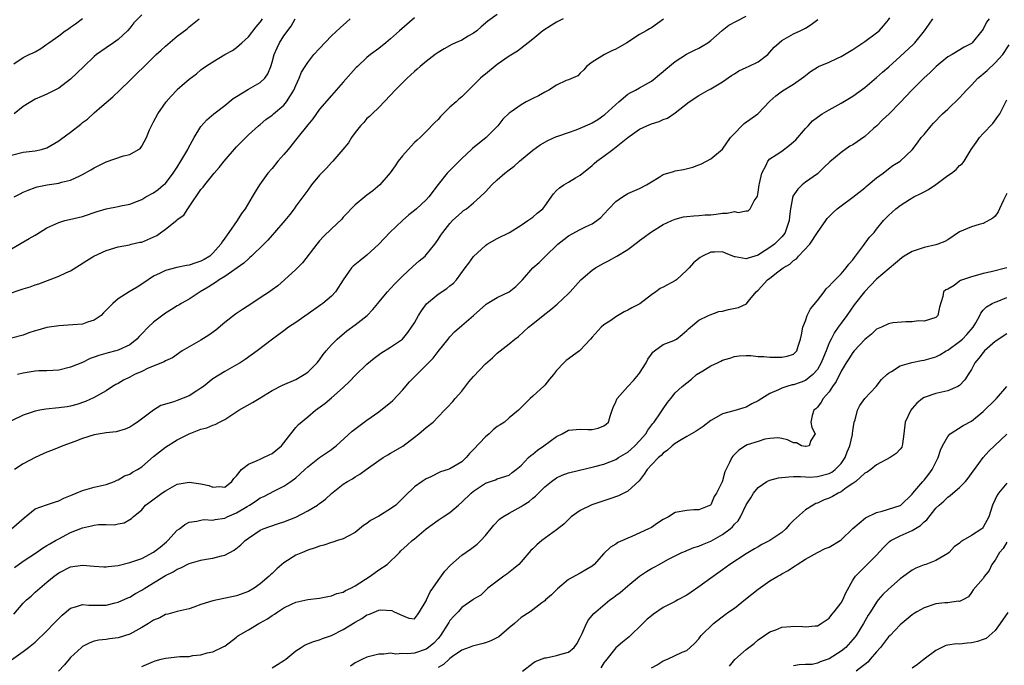
# Model space of a CAD drawing. Units: inches. Extents: x 2577000 to 2580000, y 1521000 to 1524000.
# Drawn here: x 2578024 to 2578191, y 1521566 to 1521675 of the extents above; entities that cross this region are included whole.
import ezdxf

# ---------------------------------------------------------------- set-up
doc = ezdxf.new("R2010")
doc.units = ezdxf.units.IN
doc.header["$MEASUREMENT"] = 0
doc.layers.add('LD25771521_2ft', color=140, linetype='Continuous')

msp = doc.modelspace()

# ---------------------------------------------------------------- linework, layer by layer
at = {"layer": 'LD25771521_2ft'}
for points, elevation in [([(2578022.7, 1521628.7), (2578024.64, 1521629.36), (2578025, 1521629.49), (2578026.17, 1521629.83), (2578027, 1521630.16), (2578027.65, 1521630.35), (2578031, 1521631.62), (2578032.19, 1521632.19), (2578033, 1521632.54), (2578034.51, 1521633.49), (2578035.76, 1521634.24), (2578036.93, 1521635), (2578039, 1521635.96), (2578041, 1521636.57), (2578042.92, 1521636.92), (2578043.22, 1521637), (2578044.66, 1521637.34), (2578045, 1521637.38), (2578047.54, 1521638.46), (2578049, 1521639.57), (2578050.91, 1521641.09), (2578051, 1521641.2), (2578052.09, 1521641.91), (2578052.76, 1521643), (2578053, 1521643.32), (2578055, 1521646.22), (2578055.37, 1521646.63), (2578055.63, 1521647), (2578057.23, 1521649), (2578058.05, 1521649.95), (2578058.9, 1521651), (2578061, 1521653.43), (2578063, 1521655.47), (2578064.72, 1521657), (2578065, 1521657.22), (2578065.96, 1521658.04), (2578067, 1521658.79), (2578067.23, 1521659), (2578069, 1521660.47), (2578069.44, 1521661), (2578070.1, 1521662.1), (2578070.67, 1521663), (2578071, 1521663.79), (2578071.56, 1521665), (2578071.98, 1521666.02), (2578072.57, 1521667), (2578073, 1521667.68), (2578074.06, 1521669), (2578075, 1521670.05), (2578077, 1521672.16), (2578078.48, 1521673.52), (2578079.55, 1521674.45), (2578080.15, 1521675)], 8630), ([(2578023, 1521588.98), (2578025.16, 1521590.84), (2578027, 1521592.34), (2578028.95, 1521593.05), (2578030.45, 1521593.55), (2578031, 1521593.7), (2578031.86, 1521594.14), (2578033, 1521594.62), (2578033.25, 1521594.75), (2578033.94, 1521595), (2578035, 1521595.46), (2578037, 1521596), (2578039, 1521596.49), (2578040.38, 1521597), (2578040.79, 1521597.21), (2578041, 1521597.25), (2578042.09, 1521597.91), (2578043, 1521598.24), (2578043.47, 1521598.53), (2578044.29, 1521599), (2578045, 1521599.47), (2578047, 1521601.18), (2578047.99, 1521602.01), (2578049, 1521602.79), (2578051, 1521604.03), (2578053, 1521605.04), (2578055, 1521605.78), (2578055.96, 1521606.04), (2578057, 1521606.47), (2578057.39, 1521606.61), (2578058.15, 1521607), (2578059, 1521607.45), (2578061.4, 1521609), (2578063.71, 1521610.29), (2578064.81, 1521611), (2578067, 1521612.35), (2578068.76, 1521613.24), (2578071, 1521614.21), (2578072.42, 1521615), (2578073, 1521615.4), (2578074.59, 1521617), (2578075, 1521617.52), (2578075.61, 1521618.39), (2578076.11, 1521619), (2578077, 1521620.04), (2578077.95, 1521621), (2578079.6, 1521622.4), (2578081, 1521623.43), (2578083.06, 1521625), (2578084.01, 1521625.99), (2578084.85, 1521627), (2578085, 1521627.21), (2578086.46, 1521629), (2578087, 1521629.56), (2578087.68, 1521630.32), (2578089, 1521631.6), (2578090.75, 1521633.25), (2578091.82, 1521634.18), (2578092.81, 1521635), (2578093, 1521635.2), (2578094.47, 1521637), (2578095, 1521637.78), (2578095.45, 1521638.55), (2578095.79, 1521639), (2578097, 1521640.48), (2578097.46, 1521641), (2578099, 1521642.41), (2578099.32, 1521642.68), (2578099.78, 1521643), (2578101, 1521643.99), (2578102.13, 1521645), (2578103, 1521645.86), (2578104.07, 1521647), (2578105, 1521647.89), (2578106.28, 1521649), (2578107, 1521649.57), (2578107.83, 1521650.17), (2578108.76, 1521651), (2578111, 1521652.87), (2578112.25, 1521653.75), (2578113.51, 1521654.49), (2578115, 1521655.15), (2578115.21, 1521655.21), (2578117, 1521655.88), (2578118.3, 1521656.3), (2578119, 1521656.57), (2578120.67, 1521657.33), (2578121, 1521657.46), (2578121.95, 1521658.05), (2578123, 1521658.76), (2578123.13, 1521658.87), (2578125, 1521660.58), (2578125.51, 1521661), (2578127, 1521662.31), (2578127.43, 1521662.57), (2578128.32, 1521663), (2578129, 1521663.41), (2578131, 1521664.49), (2578131.66, 1521665), (2578132.36, 1521665.64), (2578133, 1521666.12), (2578133.44, 1521666.56), (2578135, 1521667.83), (2578136.92, 1521669.08), (2578138.25, 1521669.75), (2578139, 1521670.1), (2578139.58, 1521670.42), (2578140.5, 1521671), (2578141, 1521671.38), (2578142.92, 1521673.08), (2578144.06, 1521673.94), (2578145.36, 1521674.64), (2578147, 1521675.47)], 8620), ([(2578091, 1521675.18), (2578088.48, 1521673), (2578087, 1521671.67), (2578086.2, 1521671), (2578085, 1521670.05), (2578083.58, 1521669), (2578083, 1521668.53), (2578081.38, 1521667), (2578081.19, 1521666.81), (2578079, 1521664.33), (2578077, 1521662.12), (2578075, 1521659.79), (2578073.85, 1521658.15), (2578073, 1521657.14), (2578071.18, 1521654.82), (2578069.7, 1521653), (2578069, 1521652.15), (2578067.96, 1521651), (2578067, 1521649.8), (2578066.3, 1521649), (2578064.86, 1521647), (2578064.14, 1521645.86), (2578063.66, 1521645), (2578062.44, 1521643), (2578061.83, 1521642.17), (2578061.09, 1521641), (2578059.72, 1521639), (2578059.4, 1521638.6), (2578059, 1521638.01), (2578058.57, 1521637.43), (2578058.34, 1521637), (2578057, 1521635.47), (2578056.48, 1521635), (2578055.56, 1521634.44), (2578055, 1521634.13), (2578054.11, 1521633.89), (2578053, 1521633.47), (2578052.56, 1521633.44), (2578050.93, 1521633.07), (2578049, 1521632.56), (2578048.1, 1521632.1), (2578047, 1521631.6), (2578046.06, 1521631), (2578045, 1521630.26), (2578044.22, 1521629.78), (2578042.89, 1521629), (2578041, 1521627.8), (2578040.1, 1521627), (2578039.55, 1521626.45), (2578038.57, 1521625.43), (2578038.13, 1521625), (2578037, 1521624.2), (2578035.84, 1521623.84), (2578035, 1521623.53), (2578033.38, 1521623.38), (2578031, 1521623.23), (2578029, 1521622.93), (2578027.47, 1521622.53), (2578027, 1521622.4), (2578025.94, 1521622.06), (2578025, 1521621.68), (2578023, 1521621.16)], 8628), ([(2578023, 1521566.91), (2578025, 1521568.28), (2578025.92, 1521569), (2578027, 1521569.9), (2578029, 1521571.8), (2578030.18, 1521573), (2578031, 1521573.88), (2578031.57, 1521574.43), (2578033, 1521575.63), (2578033.82, 1521575.82), (2578035, 1521576.2), (2578036.1, 1521576.1), (2578039, 1521576.13), (2578040.5, 1521576.5), (2578041, 1521576.6), (2578042.66, 1521577.34), (2578043, 1521577.47), (2578043.94, 1521578.06), (2578045, 1521578.62), (2578045.55, 1521579), (2578049, 1521581.14), (2578050.28, 1521581.72), (2578051, 1521582.21), (2578051.58, 1521582.42), (2578053, 1521583.17), (2578055, 1521583.73), (2578055.88, 1521583.88), (2578057, 1521584.04), (2578058.44, 1521584.44), (2578059, 1521584.55), (2578060.61, 1521585.39), (2578061.72, 1521586.28), (2578062.46, 1521587), (2578063, 1521587.39), (2578065, 1521588.74), (2578065.5, 1521589), (2578066.59, 1521589.41), (2578068.09, 1521589.91), (2578069, 1521590.17), (2578071.02, 1521590.98), (2578073, 1521592.02), (2578074.65, 1521593), (2578074.85, 1521593.15), (2578075, 1521593.28), (2578076, 1521594), (2578077, 1521594.97), (2578079, 1521596.55), (2578079.74, 1521597), (2578080.56, 1521597.44), (2578081, 1521597.75), (2578081.81, 1521598.19), (2578082.88, 1521599), (2578085, 1521600.51), (2578085.72, 1521601), (2578086.51, 1521601.49), (2578087, 1521601.75), (2578089.07, 1521602.93), (2578091, 1521604.43), (2578091.78, 1521605), (2578093, 1521606.07), (2578094.18, 1521607), (2578095, 1521607.88), (2578096.08, 1521609), (2578096.55, 1521609.45), (2578097.52, 1521610.48), (2578097.89, 1521611), (2578099, 1521612.24), (2578100.22, 1521613.78), (2578101, 1521614.69), (2578103, 1521616.84), (2578104.17, 1521617.83), (2578105, 1521618.62), (2578107, 1521620.19), (2578107.96, 1521621), (2578108.55, 1521621.45), (2578110.24, 1521623), (2578111, 1521623.58), (2578112.71, 1521625), (2578114.01, 1521625.99), (2578115.08, 1521626.92), (2578117, 1521628.68), (2578117.3, 1521629), (2578119.07, 1521631), (2578121, 1521632.62), (2578121.57, 1521633), (2578122.46, 1521633.54), (2578123, 1521633.83), (2578123.78, 1521634.22), (2578125.14, 1521635), (2578127, 1521636.14), (2578128.66, 1521637.34), (2578129, 1521637.64), (2578129.8, 1521638.2), (2578130.82, 1521639), (2578131, 1521639.11), (2578133, 1521640.31), (2578134.42, 1521641), (2578135, 1521641.24), (2578136.4, 1521641.6), (2578137, 1521641.69), (2578138.18, 1521641.82), (2578139, 1521641.84), (2578140.06, 1521641.94), (2578141, 1521641.99), (2578141.92, 1521642.08), (2578143, 1521642.26), (2578143.77, 1521642.23), (2578145, 1521642.5), (2578145.65, 1521642.35), (2578147, 1521642.62), (2578147.34, 1521642.66), (2578147.69, 1521643), (2578148.33, 1521644.33), (2578148.83, 1521645), (2578148.89, 1521645.11), (2578149, 1521645.76), (2578149.17, 1521647), (2578149.24, 1521647.24), (2578149.63, 1521649), (2578150.36, 1521650.36), (2578150.62, 1521651), (2578151, 1521651.39), (2578152.06, 1521652.06), (2578153, 1521652.71), (2578154.31, 1521653.69), (2578155, 1521654.28), (2578155.37, 1521654.63), (2578157, 1521656.55), (2578157.43, 1521657), (2578158.2, 1521657.8), (2578159, 1521658.43), (2578159.84, 1521659), (2578161, 1521659.7), (2578163, 1521660.78), (2578165, 1521662), (2578167, 1521663.45), (2578169, 1521665.11), (2578169.99, 1521666.01), (2578171.06, 1521666.94), (2578173, 1521668.69), (2578175.23, 1521670.77), (2578175.44, 1521671), (2578177.07, 1521673), (2578177.86, 1521674.14), (2578178.49, 1521675)], 8614), ([(2578023, 1521652.02), (2578025, 1521652.52), (2578027, 1521652.75), (2578028.11, 1521653), (2578029, 1521653.26), (2578031, 1521654.45), (2578031.32, 1521654.68), (2578033, 1521655.92), (2578034.72, 1521657.28), (2578035, 1521657.54), (2578035.87, 1521658.13), (2578037, 1521659.17), (2578038.29, 1521660.29), (2578040.14, 1521661.86), (2578041.28, 1521663), (2578043, 1521664.6), (2578043.37, 1521665), (2578044.2, 1521665.8), (2578045.39, 1521667), (2578047.46, 1521669), (2578048.27, 1521669.73), (2578049, 1521670.42), (2578051, 1521672.08), (2578052.65, 1521673.35), (2578053, 1521673.68), (2578054.68, 1521675)], 8636), ([(2578023, 1521636.24), (2578026.03, 1521637.97), (2578027, 1521638.55), (2578027.3, 1521638.7), (2578029, 1521639.75), (2578031, 1521640.68), (2578032.04, 1521641), (2578032.8, 1521641.2), (2578035, 1521641.71), (2578037.49, 1521642.51), (2578039, 1521642.96), (2578041, 1521643.36), (2578041.48, 1521643.48), (2578043, 1521643.76), (2578044.28, 1521644.28), (2578045, 1521644.55), (2578045.71, 1521645), (2578047, 1521645.67), (2578047.76, 1521646.24), (2578048.7, 1521647), (2578049, 1521647.26), (2578050.32, 1521649), (2578051, 1521650.03), (2578051.6, 1521651), (2578052.45, 1521652.45), (2578052.76, 1521653), (2578052.82, 1521653.18), (2578053.84, 1521655), (2578055, 1521656.84), (2578056.01, 1521657.99), (2578057.14, 1521659), (2578059, 1521660.42), (2578060.43, 1521661.57), (2578061, 1521661.95), (2578063, 1521663.15), (2578065, 1521664.28), (2578065.75, 1521665), (2578066.25, 1521665.75), (2578066.78, 1521667), (2578067, 1521667.69), (2578067.36, 1521669), (2578067.84, 1521670.16), (2578068.25, 1521671), (2578069, 1521672.16), (2578070.21, 1521673.79), (2578070.89, 1521675)], 8632), ([(2578116.1, 1521675), (2578115, 1521674.45), (2578114.09, 1521673.91), (2578112.66, 1521673), (2578111, 1521671.61), (2578110.21, 1521671), (2578108.43, 1521669.57), (2578107, 1521668.73), (2578105, 1521667.32), (2578103, 1521665.68), (2578102.61, 1521665.39), (2578102.19, 1521665), (2578099.55, 1521662.45), (2578099, 1521661.88), (2578098.52, 1521661.48), (2578098.04, 1521661), (2578097, 1521660.11), (2578095.85, 1521659), (2578095.42, 1521658.58), (2578095, 1521658.07), (2578094.46, 1521657.54), (2578093, 1521656.01), (2578091.96, 1521655), (2578091.46, 1521654.54), (2578091, 1521654.14), (2578090.45, 1521653.55), (2578089, 1521651.92), (2578088.27, 1521651), (2578087.77, 1521650.23), (2578086.93, 1521649.07), (2578085.18, 1521647), (2578084.01, 1521645.99), (2578083, 1521645.28), (2578082.64, 1521645), (2578081, 1521643.63), (2578080.36, 1521643), (2578079.71, 1521642.29), (2578079, 1521641.56), (2578078.74, 1521641.26), (2578077, 1521639.61), (2578075.69, 1521638.31), (2578075, 1521637.56), (2578074.53, 1521637), (2578072.13, 1521633.87), (2578071, 1521632.74), (2578069.11, 1521631), (2578067.99, 1521630.01), (2578067, 1521629.33), (2578066.56, 1521629), (2578065, 1521627.95), (2578063.57, 1521627), (2578062, 1521626), (2578060.81, 1521625.19), (2578059, 1521623.78), (2578057.5, 1521622.5), (2578056.35, 1521621.65), (2578055, 1521620.81), (2578053, 1521619.7), (2578051.81, 1521619), (2578050.17, 1521617.83), (2578049, 1521617.34), (2578048.8, 1521617.19), (2578046.07, 1521616.07), (2578045, 1521615.53), (2578043.79, 1521615), (2578043, 1521614.59), (2578041.93, 1521614.07), (2578041, 1521613.53), (2578040.64, 1521613.36), (2578040.06, 1521613), (2578039, 1521612.29), (2578037, 1521611.14), (2578035.52, 1521610.48), (2578034.04, 1521609.96), (2578033, 1521609.67), (2578032.43, 1521609.57), (2578031, 1521609.38), (2578028.82, 1521609.18), (2578027.82, 1521609), (2578027, 1521608.84), (2578025, 1521608.15), (2578023, 1521607.21)], 8624), ([(2578023.41, 1521574.59), (2578025, 1521576.45), (2578025.58, 1521577), (2578026.34, 1521577.66), (2578027, 1521578.29), (2578027.78, 1521579), (2578029, 1521580.02), (2578030.21, 1521581), (2578031, 1521581.57), (2578033, 1521582.59), (2578035, 1521582.87), (2578037, 1521582.67), (2578038.58, 1521582.58), (2578039, 1521582.59), (2578039.34, 1521582.66), (2578041, 1521582.83), (2578043, 1521583.3), (2578045, 1521584.01), (2578047, 1521585.06), (2578048.12, 1521585.88), (2578049.2, 1521586.8), (2578049.41, 1521587), (2578051, 1521588.76), (2578051.35, 1521589), (2578052.26, 1521589.74), (2578053, 1521590.13), (2578054.3, 1521590.3), (2578055, 1521590.47), (2578055.46, 1521590.54), (2578057, 1521590.46), (2578057.41, 1521590.59), (2578059, 1521590.81), (2578059.4, 1521591), (2578061, 1521591.67), (2578062.78, 1521592.78), (2578063.17, 1521593), (2578064.31, 1521593.69), (2578065, 1521594.2), (2578065.58, 1521594.42), (2578067.38, 1521595.38), (2578069, 1521596.17), (2578070.18, 1521597), (2578071, 1521597.62), (2578071.75, 1521598.25), (2578072.5, 1521599), (2578073, 1521599.47), (2578074.97, 1521601.03), (2578077, 1521602.39), (2578077.35, 1521602.65), (2578077.79, 1521603), (2578080.52, 1521605.48), (2578083, 1521607.3), (2578085, 1521608.72), (2578085.37, 1521609), (2578087, 1521610.32), (2578087.36, 1521610.64), (2578089, 1521612.38), (2578090.21, 1521613.79), (2578091, 1521614.63), (2578093, 1521616.6), (2578093.38, 1521617), (2578094.19, 1521617.81), (2578095, 1521618.88), (2578096.71, 1521621), (2578096.83, 1521621.17), (2578097, 1521621.37), (2578097.8, 1521622.2), (2578099, 1521623.3), (2578100.96, 1521625), (2578102.07, 1521625.93), (2578103, 1521626.78), (2578103.13, 1521626.87), (2578103.31, 1521627), (2578105, 1521628.03), (2578107, 1521628.99), (2578108.13, 1521629.87), (2578109.23, 1521631), (2578110.99, 1521633), (2578112.08, 1521633.92), (2578113.08, 1521634.92), (2578113.14, 1521635), (2578115.19, 1521637), (2578116.22, 1521637.78), (2578117, 1521638.4), (2578119, 1521639.49), (2578119.97, 1521639.97), (2578121, 1521640.44), (2578121.8, 1521641), (2578122.48, 1521641.52), (2578123, 1521642.06), (2578123.83, 1521643), (2578125, 1521644.23), (2578126.13, 1521645), (2578127, 1521645.56), (2578129, 1521646.41), (2578130.15, 1521647), (2578131, 1521647.54), (2578132.29, 1521648.29), (2578133, 1521648.74), (2578134.71, 1521649.29), (2578135, 1521649.36), (2578136.39, 1521649.61), (2578138.01, 1521649.99), (2578139, 1521650.39), (2578139.45, 1521650.55), (2578141, 1521651.42), (2578143, 1521653.04), (2578144.37, 1521655), (2578145, 1521655.71), (2578146.26, 1521657), (2578146.65, 1521657.35), (2578148.96, 1521659), (2578151, 1521661.15), (2578151.97, 1521662.03), (2578153.11, 1521662.89), (2578155, 1521664.03), (2578156.74, 1521665.26), (2578157, 1521665.48), (2578157.85, 1521666.15), (2578159, 1521666.89), (2578159.22, 1521667), (2578161, 1521667.73), (2578162.4, 1521668.4), (2578163, 1521668.67), (2578165, 1521669.88), (2578167, 1521671.18), (2578169, 1521672.64), (2578169.43, 1521673), (2578170.16, 1521673.84), (2578171, 1521674.87), (2578171.22, 1521675.22)], 8616), ([(2578023.42, 1521667.42), (2578025, 1521668.5), (2578026, 1521669), (2578026.7, 1521669.3), (2578027, 1521669.48), (2578028, 1521670), (2578029, 1521670.73), (2578029.33, 1521671), (2578031, 1521672.18), (2578032.09, 1521673), (2578032.64, 1521673.36), (2578033, 1521673.63), (2578033.81, 1521674.19), (2578035, 1521675.11)], 8640), ([(2578023.46, 1521645), (2578024.48, 1521645.52), (2578025, 1521645.76), (2578025.86, 1521646.14), (2578027, 1521646.55), (2578027.34, 1521646.66), (2578029.05, 1521647.05), (2578031, 1521647.32), (2578031.48, 1521647.48), (2578033, 1521647.79), (2578034.53, 1521648.53), (2578035, 1521648.74), (2578036.42, 1521649.58), (2578037, 1521649.9), (2578039, 1521650.89), (2578041.9, 1521651.9), (2578043, 1521652.16), (2578044.43, 1521653), (2578044.78, 1521653.22), (2578045, 1521653.54), (2578045.79, 1521655), (2578046.31, 1521656.31), (2578046.62, 1521657), (2578047, 1521657.68), (2578047.7, 1521659), (2578049.14, 1521661), (2578049.99, 1521662.01), (2578050.91, 1521663), (2578051, 1521663.1), (2578053, 1521664.84), (2578054.25, 1521665.75), (2578055, 1521666.41), (2578055.78, 1521667), (2578057, 1521667.8), (2578059.03, 1521669), (2578060.29, 1521669.71), (2578061, 1521670.17), (2578061.87, 1521671), (2578063, 1521672.01), (2578064.33, 1521673.67), (2578065, 1521674.46), (2578065.23, 1521674.77), (2578065.38, 1521675)], 8634), ([(2578045, 1521675.73), (2578043.67, 1521674.33), (2578043, 1521673.46), (2578042.61, 1521673), (2578041, 1521671.55), (2578040.26, 1521671), (2578039, 1521670.15), (2578037.39, 1521669), (2578037, 1521668.68), (2578035.21, 1521667), (2578033, 1521664.84), (2578031, 1521663.31), (2578029, 1521662.3), (2578028.08, 1521661.92), (2578027, 1521661.5), (2578025, 1521660.24), (2578023.5, 1521659)], 8638), ([(2578023.51, 1521582.49), (2578025, 1521583.56), (2578027.22, 1521585), (2578028.25, 1521585.75), (2578029, 1521586.16), (2578029.51, 1521586.49), (2578030.46, 1521587), (2578031, 1521587.32), (2578033, 1521588.36), (2578035, 1521589.17), (2578036.52, 1521589.48), (2578037, 1521589.62), (2578037.72, 1521589.72), (2578039, 1521589.73), (2578040.33, 1521589.67), (2578041, 1521589.82), (2578042.02, 1521589.98), (2578043, 1521590.55), (2578043.28, 1521590.72), (2578043.55, 1521591), (2578045, 1521592.2), (2578045.66, 1521593), (2578046.45, 1521593.55), (2578048.38, 1521595), (2578049, 1521595.41), (2578051, 1521596.5), (2578053, 1521596.89), (2578055, 1521596.6), (2578056.32, 1521596.32), (2578057, 1521596.01), (2578058.11, 1521596.11), (2578059, 1521596.01), (2578060.22, 1521597), (2578060.53, 1521597.47), (2578061, 1521597.96), (2578061.85, 1521599), (2578063, 1521599.9), (2578064.5, 1521600.5), (2578065, 1521600.77), (2578065.54, 1521601), (2578066.52, 1521601.48), (2578067, 1521601.7), (2578068.58, 1521603), (2578069, 1521603.49), (2578070.14, 1521605), (2578071, 1521606.09), (2578071.43, 1521606.57), (2578073, 1521607.87), (2578074.34, 1521609), (2578074.73, 1521609.27), (2578075.87, 1521610.13), (2578077, 1521611.09), (2578079, 1521612.84), (2578080.1, 1521613.9), (2578081, 1521614.86), (2578083, 1521616.76), (2578084.23, 1521617.77), (2578085.36, 1521618.64), (2578087, 1521619.66), (2578088.99, 1521621.01), (2578089.91, 1521622.09), (2578090.53, 1521623), (2578091, 1521623.76), (2578091.68, 1521625), (2578092.21, 1521625.79), (2578093.07, 1521626.93), (2578095, 1521628.57), (2578096.47, 1521629.53), (2578097, 1521629.97), (2578097.58, 1521630.42), (2578098.1, 1521631), (2578099.57, 1521633), (2578100.2, 1521633.8), (2578101, 1521634.94), (2578103, 1521636.79), (2578103.29, 1521637), (2578105, 1521637.98), (2578107.03, 1521639), (2578109, 1521640.23), (2578110.17, 1521641), (2578110.65, 1521641.35), (2578111, 1521641.57), (2578111.75, 1521642.25), (2578112.66, 1521643), (2578113, 1521643.4), (2578114.5, 1521645.5), (2578115, 1521646.05), (2578115.49, 1521646.51), (2578116.21, 1521647), (2578117, 1521647.5), (2578118.22, 1521648.22), (2578119, 1521648.65), (2578121, 1521650.26), (2578121.37, 1521650.63), (2578121.8, 1521651), (2578123, 1521651.87), (2578124.49, 1521653), (2578124.79, 1521653.2), (2578127, 1521654.99), (2578129, 1521656.4), (2578130.24, 1521657), (2578131, 1521657.32), (2578132.29, 1521657.71), (2578133, 1521658.03), (2578133.71, 1521658.29), (2578135, 1521659.16), (2578135.81, 1521659.81), (2578137.36, 1521661), (2578139, 1521662.08), (2578140.59, 1521663), (2578141, 1521663.22), (2578143, 1521664.39), (2578144.54, 1521665.46), (2578145, 1521665.75), (2578145.74, 1521666.26), (2578147, 1521666.81), (2578147.12, 1521666.88), (2578147.39, 1521667), (2578149, 1521667.78), (2578150.63, 1521669), (2578151, 1521669.38), (2578151.73, 1521670.27), (2578152.54, 1521671), (2578153, 1521671.39), (2578153.81, 1521671.81), (2578155, 1521672.51), (2578156.11, 1521673), (2578157, 1521673.47), (2578157.94, 1521674.06), (2578159.08, 1521674.92)], 8618), ([(2578133.05, 1521674.95), (2578131, 1521673.53), (2578130.67, 1521673.33), (2578130.14, 1521673), (2578129, 1521672.38), (2578126.84, 1521671), (2578125, 1521669.92), (2578124.35, 1521669.65), (2578123.06, 1521669), (2578121, 1521667.7), (2578120.07, 1521667), (2578119.58, 1521666.42), (2578119, 1521665.89), (2578118.56, 1521665.44), (2578117, 1521664.76), (2578116.61, 1521664.61), (2578115, 1521663.84), (2578113.68, 1521663), (2578113.25, 1521662.75), (2578113, 1521662.65), (2578111.94, 1521662.06), (2578111, 1521661.57), (2578109.84, 1521661), (2578109, 1521660.54), (2578107.35, 1521659.35), (2578107, 1521659.12), (2578105.91, 1521658.09), (2578105.07, 1521657), (2578103.1, 1521655), (2578100.82, 1521653.18), (2578100.67, 1521653), (2578099, 1521651.46), (2578098.57, 1521651), (2578097, 1521649.44), (2578096.77, 1521649.23), (2578096.56, 1521649), (2578095, 1521647.06), (2578093.47, 1521645), (2578093, 1521644.5), (2578091.39, 1521643), (2578091, 1521642.67), (2578090.05, 1521641.95), (2578088.99, 1521641), (2578086.89, 1521639), (2578084.98, 1521637), (2578083, 1521635.18), (2578081.78, 1521634.22), (2578080.69, 1521633.31), (2578080.41, 1521633), (2578079, 1521631.02), (2578077.71, 1521629), (2578077, 1521628.27), (2578075.54, 1521627), (2578075.23, 1521626.77), (2578074.05, 1521625.95), (2578071, 1521623.78), (2578069.76, 1521623), (2578069, 1521622.41), (2578067.05, 1521621), (2578064.47, 1521619), (2578062.44, 1521617.55), (2578061.6, 1521617), (2578061, 1521616.64), (2578059, 1521615.53), (2578057, 1521614.28), (2578055.4, 1521613), (2578055, 1521612.72), (2578054.28, 1521612.28), (2578053, 1521611.45), (2578051, 1521610.62), (2578050.39, 1521610.39), (2578048.22, 1521609.78), (2578046.97, 1521609.03), (2578044.27, 1521607), (2578043.51, 1521606.49), (2578043, 1521606.12), (2578042.22, 1521605.78), (2578040.66, 1521605.34), (2578039, 1521605.21), (2578037, 1521604.87), (2578035, 1521604.21), (2578033.7, 1521603.7), (2578031.68, 1521603), (2578031, 1521602.71), (2578029.77, 1521602.23), (2578029, 1521601.94), (2578028.36, 1521601.64), (2578027, 1521601.05), (2578025, 1521599.94), (2578023.53, 1521599)], 8622), ([(2578105, 1521675.75), (2578103.39, 1521674.61), (2578102.3, 1521673.7), (2578101.52, 1521673), (2578101, 1521672.6), (2578100.09, 1521672.09), (2578099, 1521671.45), (2578097.97, 1521671), (2578097.32, 1521670.68), (2578096.01, 1521669.99), (2578095, 1521669.33), (2578094.53, 1521669), (2578093, 1521667.84), (2578091.98, 1521667), (2578091.47, 1521666.53), (2578091, 1521666.12), (2578090.43, 1521665.57), (2578089.79, 1521665), (2578087.77, 1521663), (2578087, 1521662.16), (2578085, 1521660.06), (2578083.86, 1521659), (2578083.44, 1521658.56), (2578083, 1521658.19), (2578082.45, 1521657.55), (2578081.9, 1521657), (2578081, 1521655.88), (2578080.37, 1521655), (2578079.87, 1521654.13), (2578078.96, 1521653), (2578077.22, 1521651), (2578077, 1521650.79), (2578076.15, 1521649.85), (2578075.32, 1521649), (2578075, 1521648.64), (2578073.67, 1521647), (2578073, 1521646.13), (2578072.54, 1521645.46), (2578071, 1521643.41), (2578070.71, 1521643), (2578069.97, 1521642.03), (2578069.13, 1521641), (2578067.43, 1521639), (2578067, 1521638.52), (2578066.3, 1521637.7), (2578065.63, 1521637), (2578063.53, 1521635), (2578063.25, 1521634.75), (2578063, 1521634.56), (2578062.2, 1521633.8), (2578059, 1521631.56), (2578058.06, 1521631), (2578057.45, 1521630.55), (2578057, 1521630.29), (2578056.22, 1521629.78), (2578054.84, 1521629), (2578053, 1521627.76), (2578051.68, 1521627), (2578051.26, 1521626.74), (2578051, 1521626.6), (2578050.03, 1521625.97), (2578049, 1521625.37), (2578047, 1521623.86), (2578046.06, 1521623), (2578045, 1521621.88), (2578044.56, 1521621.44), (2578044.18, 1521621), (2578043, 1521620.06), (2578041, 1521619.11), (2578040.64, 1521619), (2578039.32, 1521618.68), (2578037.76, 1521618.24), (2578037, 1521617.93), (2578036.3, 1521617.7), (2578035, 1521617.06), (2578033, 1521616.24), (2578031, 1521615.78), (2578029, 1521615.67), (2578027.62, 1521615.62), (2578027, 1521615.57), (2578025.31, 1521615.31), (2578025, 1521615.25), (2578024.02, 1521615)], 8626), ([(2578188, 1521675), (2578187.56, 1521674.44), (2578187, 1521673.29), (2578186.78, 1521673), (2578185.15, 1521671), (2578185, 1521670.87), (2578183.76, 1521670.24), (2578181.73, 1521669), (2578181, 1521668.59), (2578179.04, 1521667), (2578178.03, 1521665.97), (2578176.99, 1521665), (2578174.97, 1521663), (2578173, 1521660.92), (2578171.13, 1521659), (2578170, 1521658), (2578169.06, 1521657), (2578168.5, 1521656.5), (2578167, 1521655.17), (2578165, 1521653.78), (2578164.48, 1521653.52), (2578163, 1521652.46), (2578161.11, 1521650.89), (2578160.07, 1521649.93), (2578159.13, 1521649), (2578159, 1521648.89), (2578157, 1521647.46), (2578156.42, 1521647), (2578155.68, 1521646.32), (2578154.88, 1521645.12), (2578154.85, 1521645), (2578154.83, 1521644.83), (2578154.45, 1521643), (2578154.29, 1521641.71), (2578154.24, 1521641), (2578153.85, 1521639.85), (2578153.58, 1521639), (2578153.35, 1521638.65), (2578153, 1521638.25), (2578152.39, 1521637.61), (2578151.76, 1521637), (2578151, 1521636.43), (2578149.43, 1521635.43), (2578149, 1521635.17), (2578148.47, 1521635), (2578147.33, 1521634.67), (2578147, 1521634.54), (2578145.11, 1521634.89), (2578145, 1521634.89), (2578143.48, 1521635.48), (2578143, 1521635.7), (2578141.66, 1521635.66), (2578141, 1521635.68), (2578139.61, 1521635), (2578139.22, 1521634.78), (2578139, 1521634.62), (2578138.12, 1521633.88), (2578137.38, 1521633), (2578137, 1521632.63), (2578135.21, 1521631), (2578135.09, 1521630.91), (2578133, 1521629.74), (2578132.49, 1521629.51), (2578131.77, 1521629), (2578131, 1521628.48), (2578129.03, 1521626.97), (2578127.71, 1521626.29), (2578127, 1521625.86), (2578126.38, 1521625.62), (2578125, 1521624.75), (2578124.15, 1521624.15), (2578123, 1521623.39), (2578122.53, 1521623), (2578121, 1521621.31), (2578120.74, 1521621), (2578119, 1521619.13), (2578118.86, 1521619), (2578116.63, 1521617.37), (2578116.24, 1521617), (2578115, 1521615.68), (2578114.46, 1521615), (2578113.78, 1521614.22), (2578113, 1521613.22), (2578112.89, 1521613.11), (2578111, 1521611.36), (2578110.53, 1521611), (2578108.78, 1521609.22), (2578108.59, 1521609), (2578107, 1521607.72), (2578106.19, 1521607), (2578105.47, 1521606.53), (2578105, 1521606.25), (2578104.32, 1521605.68), (2578103.61, 1521605), (2578103, 1521604.51), (2578101, 1521602.37), (2578100.3, 1521601.7), (2578099.72, 1521601), (2578099, 1521600.3), (2578097, 1521599.11), (2578096.69, 1521599), (2578095.4, 1521598.6), (2578093.78, 1521597.77), (2578093, 1521597.42), (2578092.33, 1521597), (2578091, 1521596.06), (2578089.43, 1521594.57), (2578089, 1521594.12), (2578087.85, 1521593), (2578087, 1521592.35), (2578085, 1521591.12), (2578083.61, 1521590.39), (2578083, 1521589.89), (2578082.44, 1521589.56), (2578081, 1521588.37), (2578079.7, 1521587.7), (2578079, 1521587.3), (2578078.02, 1521587), (2578077.26, 1521586.74), (2578077, 1521586.68), (2578075.74, 1521586.26), (2578075, 1521586.08), (2578074.24, 1521585.76), (2578073, 1521585.4), (2578072.12, 1521585), (2578071, 1521584.53), (2578069, 1521583.24), (2578067.78, 1521582.22), (2578067, 1521581.48), (2578066.74, 1521581.26), (2578066.48, 1521581), (2578065, 1521579.71), (2578063.95, 1521579), (2578063, 1521578.44), (2578061, 1521577.7), (2578057, 1521576.87), (2578055, 1521576.22), (2578053.77, 1521575.77), (2578053, 1521575.51), (2578051, 1521575.04), (2578049.41, 1521574.59), (2578049, 1521574.52), (2578048.04, 1521573.96), (2578047, 1521573.56), (2578046.15, 1521573), (2578045, 1521572.32), (2578043, 1521571.22), (2578041, 1521570.58), (2578039.56, 1521570.44), (2578039, 1521570.33), (2578037.77, 1521570.23), (2578037, 1521570.05), (2578036.22, 1521569.78), (2578035, 1521569.15), (2578034.81, 1521569), (2578033, 1521567.28), (2578032.74, 1521567), (2578031.97, 1521566.03), (2578030.98, 1521565)], 8612), ([(2578045, 1521565.78), (2578047, 1521566.63), (2578047.29, 1521566.71), (2578048.28, 1521567), (2578049, 1521567.19), (2578051.44, 1521567.44), (2578053, 1521567.47), (2578053.6, 1521567.6), (2578055, 1521567.71), (2578056.05, 1521568.05), (2578057, 1521568.25), (2578058.88, 1521569.12), (2578059, 1521569.2), (2578061, 1521570.73), (2578061.14, 1521570.86), (2578061.33, 1521571), (2578063, 1521571.94), (2578064.76, 1521573), (2578065, 1521573.12), (2578066.2, 1521573.8), (2578067, 1521574.37), (2578067.39, 1521574.61), (2578067.96, 1521575), (2578069, 1521575.68), (2578070.29, 1521576.29), (2578071, 1521576.6), (2578073, 1521577.05), (2578075, 1521577.3), (2578076.4, 1521577.6), (2578077, 1521577.67), (2578077.94, 1521578.06), (2578079, 1521578.33), (2578079.4, 1521578.6), (2578080.26, 1521579), (2578081, 1521579.37), (2578083.54, 1521581), (2578085, 1521582.06), (2578086.39, 1521583), (2578088.48, 1521585), (2578088.73, 1521585.27), (2578089.77, 1521586.23), (2578090.62, 1521587), (2578091, 1521587.3), (2578092.99, 1521589), (2578095, 1521590.46), (2578095.86, 1521591), (2578097, 1521591.74), (2578098.44, 1521593), (2578099, 1521593.47), (2578100.58, 1521595), (2578101, 1521595.33), (2578103, 1521596.71), (2578104.72, 1521597.28), (2578105, 1521597.42), (2578107, 1521598.06), (2578107.51, 1521598.49), (2578108.2, 1521599), (2578109, 1521599.67), (2578110.26, 1521601), (2578110.63, 1521601.37), (2578111, 1521601.59), (2578111.76, 1521602.24), (2578112.87, 1521603), (2578115, 1521604.56), (2578115.97, 1521605), (2578117, 1521605.63), (2578119, 1521605.79), (2578120.25, 1521605.75), (2578121, 1521605.77), (2578122.03, 1521605.97), (2578123, 1521606.38), (2578123.37, 1521606.63), (2578123.74, 1521607), (2578124.02, 1521608.02), (2578124.38, 1521609), (2578124.55, 1521609.45), (2578125, 1521610.43), (2578125.14, 1521610.86), (2578125.22, 1521611), (2578127, 1521613), (2578127.97, 1521614.03), (2578128.83, 1521615), (2578129, 1521615.23), (2578130.13, 1521617), (2578130.38, 1521617.62), (2578131, 1521618.46), (2578131.22, 1521618.78), (2578131.55, 1521619), (2578133, 1521620.07), (2578134.78, 1521620.78), (2578135.22, 1521621), (2578136.21, 1521621.79), (2578137, 1521622.45), (2578137.25, 1521622.75), (2578137.59, 1521623), (2578139, 1521624.22), (2578140.61, 1521625), (2578140.89, 1521625.11), (2578142.36, 1521625.64), (2578143, 1521625.73), (2578143.99, 1521626.01), (2578145.68, 1521626.32), (2578147.04, 1521626.96), (2578147.33, 1521627.33), (2578148.7, 1521629), (2578149, 1521629.27), (2578150.59, 1521631), (2578151, 1521631.29), (2578152.33, 1521632.34), (2578153.23, 1521633), (2578154.36, 1521633.64), (2578155, 1521634.27), (2578155.46, 1521634.54), (2578155.83, 1521635), (2578157.73, 1521637), (2578159, 1521638.98), (2578160.42, 1521641), (2578160.67, 1521641.33), (2578161.65, 1521642.35), (2578162.37, 1521643), (2578163, 1521643.5), (2578165, 1521644.93), (2578167, 1521646.52), (2578167.25, 1521646.75), (2578167.59, 1521647), (2578169, 1521648.2), (2578170.1, 1521649), (2578171, 1521649.71), (2578171.74, 1521650.26), (2578172.98, 1521651), (2578175, 1521652.94), (2578175.9, 1521654.1), (2578176.54, 1521655), (2578177, 1521655.52), (2578178.18, 1521657), (2578178.59, 1521657.41), (2578180.13, 1521659), (2578181, 1521659.78), (2578183, 1521661.71), (2578183.63, 1521662.37), (2578184.14, 1521663), (2578185, 1521663.85), (2578186.08, 1521665), (2578186.57, 1521665.43), (2578187, 1521665.74), (2578187.67, 1521666.33), (2578189, 1521667.59), (2578190.3, 1521669), (2578191.38, 1521670.62)], 8610), ([(2578067, 1521565.53), (2578067.92, 1521566.08), (2578069, 1521566.76), (2578069.33, 1521567), (2578071, 1521568.43), (2578071.91, 1521569), (2578072.57, 1521569.43), (2578073, 1521569.6), (2578073.99, 1521570.01), (2578075, 1521570.26), (2578075.52, 1521570.48), (2578077, 1521570.98), (2578079, 1521572.01), (2578081, 1521573.25), (2578082.14, 1521573.86), (2578083, 1521574.46), (2578083.43, 1521574.57), (2578085, 1521575.28), (2578085.32, 1521575.32), (2578087.21, 1521575.21), (2578087.62, 1521575), (2578089, 1521574.35), (2578090.07, 1521573.93), (2578091, 1521573.81), (2578091.53, 1521574.48), (2578091.89, 1521575), (2578093, 1521576.86), (2578093.05, 1521577), (2578093.66, 1521578.34), (2578094.11, 1521579), (2578095, 1521580.26), (2578096.16, 1521581.84), (2578097.12, 1521582.88), (2578099, 1521584.55), (2578100.46, 1521585.54), (2578101.61, 1521586.39), (2578102.24, 1521587), (2578103, 1521587.84), (2578104.4, 1521589.6), (2578105.39, 1521590.61), (2578105.91, 1521591), (2578107, 1521591.65), (2578109, 1521592.75), (2578109.37, 1521593), (2578110.39, 1521593.61), (2578111, 1521594.18), (2578111.47, 1521594.53), (2578113, 1521596.08), (2578114.15, 1521597), (2578115, 1521597.62), (2578115.93, 1521598.07), (2578117, 1521598.46), (2578121.48, 1521599.48), (2578123, 1521599.9), (2578125, 1521600.7), (2578125.42, 1521601), (2578127, 1521601.95), (2578127.58, 1521602.42), (2578128.2, 1521603), (2578129, 1521603.84), (2578130.05, 1521605), (2578130.38, 1521605.62), (2578131.24, 1521606.76), (2578131.47, 1521607), (2578132.54, 1521608.54), (2578133, 1521609.26), (2578133.7, 1521610.3), (2578134.28, 1521611), (2578135, 1521611.91), (2578136.17, 1521613), (2578137.74, 1521614.26), (2578138.61, 1521615), (2578139.66, 1521615.66), (2578141, 1521616.47), (2578142.13, 1521617), (2578142.74, 1521617.26), (2578143, 1521617.43), (2578144.23, 1521617.77), (2578145, 1521618.08), (2578145.82, 1521618.18), (2578147, 1521618.26), (2578147.75, 1521618.25), (2578149, 1521618.09), (2578149.95, 1521618.05), (2578151, 1521617.96), (2578152.07, 1521617.93), (2578153, 1521617.98), (2578153.88, 1521618.12), (2578155, 1521618.44), (2578155.56, 1521619), (2578155.79, 1521619.79), (2578156.18, 1521621), (2578156.3, 1521621.7), (2578156.54, 1521623), (2578157, 1521624.08), (2578157.31, 1521625), (2578157.87, 1521626.13), (2578159, 1521627.49), (2578160.16, 1521629), (2578160.51, 1521629.49), (2578161, 1521629.91), (2578161.48, 1521630.52), (2578163, 1521632.01), (2578163.86, 1521633), (2578164.34, 1521633.66), (2578165, 1521634.4), (2578165.25, 1521634.75), (2578165.46, 1521635), (2578166.81, 1521636.81), (2578167.8, 1521638.2), (2578168.57, 1521639), (2578169, 1521639.56), (2578170.15, 1521641), (2578170.58, 1521641.42), (2578171, 1521641.87), (2578171.61, 1521642.39), (2578172.25, 1521643), (2578173, 1521643.55), (2578174.57, 1521644.57), (2578175.28, 1521645), (2578176.46, 1521645.54), (2578177, 1521645.85), (2578177.76, 1521646.24), (2578179, 1521647.08), (2578181, 1521648.58), (2578181.61, 1521649), (2578182.4, 1521649.6), (2578183, 1521650.29), (2578183.43, 1521650.57), (2578183.77, 1521651), (2578184.96, 1521652.96), (2578185.82, 1521654.18), (2578186.35, 1521655), (2578187, 1521655.66), (2578188.63, 1521657.37), (2578189.47, 1521658.53), (2578189.77, 1521659), (2578191, 1521661.37)], 8608), ([(2578191, 1521645.54), (2578190.42, 1521644.42), (2578189.72, 1521643), (2578189.53, 1521642.47), (2578189, 1521641.74), (2578188.62, 1521641.38), (2578187, 1521640.49), (2578186.33, 1521640.33), (2578185, 1521639.95), (2578183, 1521639.07), (2578181, 1521637.73), (2578180.54, 1521637.46), (2578179.33, 1521637), (2578179, 1521636.9), (2578177, 1521636.45), (2578176.16, 1521636.16), (2578175, 1521635.78), (2578173.67, 1521635), (2578173.27, 1521634.73), (2578172.2, 1521633.8), (2578169, 1521631.09), (2578166.93, 1521629), (2578165.22, 1521626.78), (2578163.95, 1521625), (2578163, 1521623.7), (2578162.52, 1521623), (2578161.87, 1521622.13), (2578161.33, 1521621), (2578161, 1521620.37), (2578160.48, 1521619), (2578160.04, 1521617.96), (2578159.67, 1521617), (2578159, 1521615.89), (2578158.22, 1521615), (2578157, 1521614.04), (2578156.26, 1521613.74), (2578155, 1521613.3), (2578154.73, 1521613.27), (2578153.83, 1521613), (2578153, 1521612.73), (2578152.44, 1521612.44), (2578151, 1521611.83), (2578149.64, 1521611), (2578149, 1521610.58), (2578147.93, 1521610.07), (2578147, 1521609.52), (2578146.58, 1521609.42), (2578144.89, 1521608.89), (2578143, 1521608.41), (2578141.53, 1521607.53), (2578141, 1521607.24), (2578139.72, 1521606.28), (2578138.54, 1521605.46), (2578137, 1521604.59), (2578136.01, 1521604.01), (2578135, 1521603.39), (2578134.52, 1521603), (2578133.73, 1521602.27), (2578133, 1521601.74), (2578132.65, 1521601.36), (2578132.19, 1521601), (2578131, 1521599.78), (2578130.3, 1521599), (2578129.79, 1521598.21), (2578128.93, 1521597.07), (2578127, 1521595.32), (2578125.45, 1521594.55), (2578123.96, 1521594.04), (2578123, 1521593.72), (2578122.45, 1521593.55), (2578120.95, 1521593.05), (2578119, 1521592.1), (2578117.47, 1521591), (2578117, 1521590.57), (2578116.2, 1521589.8), (2578115, 1521588.8), (2578112.53, 1521587), (2578111.69, 1521586.31), (2578111, 1521585.63), (2578110.67, 1521585.33), (2578109, 1521583.42), (2578108.61, 1521583), (2578107.75, 1521582.25), (2578106.63, 1521581.37), (2578106.09, 1521581), (2578105, 1521580.16), (2578103.42, 1521579), (2578102.2, 1521577.8), (2578101, 1521577.1), (2578100.88, 1521577), (2578099, 1521575.72), (2578098.38, 1521575), (2578097.7, 1521574.3), (2578097, 1521573.52), (2578096.8, 1521573.2), (2578096.71, 1521573), (2578095.43, 1521571), (2578095.25, 1521570.75), (2578095, 1521570.5), (2578094.27, 1521569.73), (2578093.39, 1521569), (2578093, 1521568.72), (2578091, 1521568.04), (2578089.9, 1521567.9), (2578089, 1521567.95), (2578087.85, 1521567.85), (2578087, 1521568.04), (2578085.83, 1521567.83), (2578085, 1521567.86), (2578083.43, 1521567.43), (2578083, 1521567.34), (2578082.23, 1521567), (2578081, 1521566.39), (2578080.2, 1521565.8)], 8606), ([(2578191, 1521633.03), (2578188.34, 1521632.34), (2578187, 1521632.05), (2578185.65, 1521631.65), (2578185, 1521631.5), (2578183.13, 1521630.87), (2578183, 1521630.76), (2578182.06, 1521630.06), (2578181, 1521629.44), (2578180.68, 1521629.32), (2578180.3, 1521629), (2578180.19, 1521628.19), (2578179.59, 1521626.41), (2578179.35, 1521625), (2578179, 1521624.66), (2578177, 1521624.02), (2578176.07, 1521624.07), (2578175, 1521623.93), (2578173.94, 1521623.94), (2578171.72, 1521623.72), (2578171, 1521623.6), (2578169.8, 1521623), (2578169, 1521622.67), (2578168.14, 1521621.86), (2578167, 1521620.96), (2578165.23, 1521619), (2578165, 1521618.72), (2578164.32, 1521617.68), (2578163.84, 1521617), (2578163, 1521615.58), (2578162.16, 1521613.84), (2578161.56, 1521613), (2578161, 1521612.13), (2578160.01, 1521611), (2578159.66, 1521610.34), (2578159, 1521609.52), (2578158.75, 1521609.25), (2578158.38, 1521609), (2578158.11, 1521608.11), (2578157.88, 1521607), (2578158.06, 1521606.06), (2578158.65, 1521605), (2578157.9, 1521603.9), (2578157.62, 1521603), (2578157.11, 1521602.89), (2578157, 1521602.89), (2578156.32, 1521603), (2578155.5, 1521603.5), (2578155, 1521603.5), (2578153.99, 1521603.99), (2578153, 1521604.23), (2578152.34, 1521604.34), (2578151, 1521604.24), (2578150.13, 1521604.13), (2578149, 1521603.74), (2578147.14, 1521603.14), (2578146.85, 1521603), (2578145.73, 1521602.27), (2578144.75, 1521601.25), (2578144.57, 1521601), (2578144.2, 1521600.2), (2578143.37, 1521598.63), (2578143, 1521597.09), (2578142.93, 1521596.93), (2578141.97, 1521595), (2578141.57, 1521594.43), (2578141, 1521593.02), (2578140.98, 1521593), (2578139, 1521592.18), (2578138.17, 1521592.17), (2578137, 1521592.11), (2578135, 1521591.74), (2578133.89, 1521591), (2578133, 1521590.56), (2578132.05, 1521589.95), (2578131, 1521589.24), (2578130.53, 1521589), (2578127.71, 1521587.71), (2578127, 1521587.42), (2578126.12, 1521587), (2578125.34, 1521586.66), (2578125, 1521586.41), (2578124.08, 1521585.92), (2578123, 1521584.84), (2578121.33, 1521583), (2578121, 1521582.71), (2578119.94, 1521582.06), (2578119, 1521581.53), (2578117, 1521580.44), (2578115.13, 1521578.87), (2578114.13, 1521577.87), (2578113.12, 1521577), (2578113, 1521576.86), (2578112.52, 1521576.52), (2578111, 1521575.35), (2578110.52, 1521575), (2578109, 1521574.05), (2578108.47, 1521573.53), (2578107.89, 1521573), (2578107, 1521572.28), (2578105.23, 1521570.77), (2578103.91, 1521570.09), (2578103, 1521569.74), (2578102.38, 1521569.62), (2578100.8, 1521569.2), (2578100.24, 1521569), (2578099, 1521568.52), (2578097.46, 1521567.46), (2578097, 1521567.12), (2578096.86, 1521567), (2578095.91, 1521566.09), (2578095, 1521565.62)], 8604), ([(2578109.27, 1521565), (2578111, 1521566.31), (2578111.41, 1521566.59), (2578113, 1521567.21), (2578113.25, 1521567.25), (2578115, 1521567.62), (2578115.92, 1521567.92), (2578117, 1521568.2), (2578117.97, 1521569), (2578118.43, 1521569.57), (2578119, 1521570.64), (2578119.34, 1521571.34), (2578120.04, 1521573), (2578120.38, 1521573.62), (2578121.31, 1521574.69), (2578121.63, 1521575), (2578124, 1521577), (2578124.58, 1521577.42), (2578125, 1521577.76), (2578125.72, 1521578.28), (2578127, 1521579.37), (2578128.99, 1521581.01), (2578130.2, 1521581.8), (2578131, 1521582.28), (2578131.48, 1521582.52), (2578132.31, 1521583), (2578133.8, 1521583.8), (2578135, 1521584.43), (2578136.16, 1521585), (2578136.75, 1521585.25), (2578137, 1521585.32), (2578138.17, 1521585.83), (2578139, 1521586.05), (2578139.64, 1521586.36), (2578141, 1521586.91), (2578143, 1521588.01), (2578144.29, 1521589), (2578144.66, 1521589.34), (2578145, 1521589.77), (2578145.63, 1521590.37), (2578146.02, 1521591), (2578147, 1521593.03), (2578147.79, 1521594.21), (2578148.23, 1521595), (2578149, 1521595.99), (2578150.47, 1521597), (2578151, 1521597.23), (2578152.42, 1521597.58), (2578154.21, 1521597.79), (2578155, 1521597.8), (2578156.16, 1521597.84), (2578157, 1521597.75), (2578157.72, 1521597.72), (2578159, 1521597.8), (2578161, 1521598.31), (2578161.46, 1521598.54), (2578162.03, 1521599), (2578163, 1521600.02), (2578163.68, 1521601), (2578164.03, 1521601.97), (2578164.47, 1521603), (2578164.92, 1521604.92), (2578164.93, 1521605.07), (2578165, 1521605.55), (2578165.24, 1521607), (2578165.38, 1521607.38), (2578165.77, 1521609), (2578166.19, 1521609.81), (2578167.01, 1521610.99), (2578168.92, 1521613), (2578169.84, 1521614.16), (2578170.71, 1521615), (2578171, 1521615.25), (2578171.54, 1521615.54), (2578173, 1521616.47), (2578174.92, 1521617.08), (2578176.59, 1521617.41), (2578177, 1521617.45), (2578179, 1521618.02), (2578179.66, 1521618.34), (2578180.71, 1521619), (2578181, 1521619.16), (2578183, 1521620.59), (2578183.49, 1521621), (2578184.24, 1521621.76), (2578185.3, 1521623), (2578185.75, 1521623.75), (2578186.43, 1521625), (2578186.6, 1521625.4), (2578187, 1521625.88), (2578187.54, 1521626.46), (2578188.51, 1521627), (2578189, 1521627.24), (2578189.36, 1521627.36), (2578191, 1521628)], 8602), ([(2578191, 1521621.87), (2578189, 1521620.6), (2578187.21, 1521619), (2578187, 1521618.76), (2578186.24, 1521617.76), (2578185.55, 1521617), (2578185, 1521615.89), (2578184.45, 1521615), (2578183.86, 1521614.14), (2578183, 1521613.2), (2578182.69, 1521613), (2578181, 1521612.25), (2578179, 1521611.84), (2578177.22, 1521611.22), (2578177, 1521611.15), (2578176.77, 1521611), (2578175.8, 1521610.2), (2578175, 1521609.3), (2578174.75, 1521609), (2578173.81, 1521607), (2578173.59, 1521605), (2578173.35, 1521603.35), (2578173.34, 1521603), (2578173.24, 1521602.76), (2578173, 1521602.43), (2578172.3, 1521601.7), (2578171.31, 1521601), (2578169, 1521599.81), (2578168, 1521599), (2578167.43, 1521598.58), (2578167, 1521598.37), (2578165.52, 1521597), (2578165, 1521596.63), (2578163.89, 1521595.89), (2578163, 1521595.22), (2578162.51, 1521595), (2578161.55, 1521594.45), (2578161, 1521594.19), (2578160.14, 1521593.86), (2578159, 1521593.32), (2578158.76, 1521593.24), (2578158.28, 1521593), (2578157, 1521592.2), (2578155, 1521590.42), (2578154.29, 1521589.71), (2578153.7, 1521589), (2578153, 1521588.4), (2578151, 1521587.05), (2578149.64, 1521586.36), (2578149, 1521585.96), (2578148.38, 1521585.62), (2578147, 1521584.76), (2578144.25, 1521583), (2578143, 1521582.08), (2578141, 1521580.66), (2578139, 1521579.21), (2578137.71, 1521578.29), (2578137, 1521577.82), (2578135.44, 1521577), (2578135, 1521576.75), (2578133, 1521575.71), (2578131.38, 1521574.62), (2578131, 1521574.34), (2578130.27, 1521573.73), (2578129.53, 1521573), (2578127.22, 1521570.78), (2578126.12, 1521569.88), (2578125, 1521568.89), (2578123.27, 1521566.73), (2578123, 1521566.36), (2578122.46, 1521565.54)], 8600), ([(2578131, 1521565.52), (2578131.95, 1521566.05), (2578133, 1521566.75), (2578133.73, 1521567), (2578136.21, 1521568.21), (2578137, 1521568.49), (2578137.53, 1521569), (2578138.32, 1521569.68), (2578139, 1521570.46), (2578139.21, 1521570.79), (2578139.38, 1521571), (2578141.49, 1521573), (2578143.46, 1521574.54), (2578144.08, 1521575), (2578145, 1521575.63), (2578146.9, 1521577.1), (2578149, 1521578.81), (2578151, 1521580.2), (2578152.32, 1521581), (2578152.76, 1521581.24), (2578153, 1521581.42), (2578154.06, 1521581.94), (2578155, 1521582.6), (2578155.26, 1521582.74), (2578155.61, 1521583), (2578157, 1521583.85), (2578159, 1521585), (2578160.34, 1521585.66), (2578161, 1521585.92), (2578162.85, 1521587), (2578163, 1521587.12), (2578164.97, 1521589.03), (2578167.14, 1521590.86), (2578169, 1521591.74), (2578169.96, 1521591.96), (2578173, 1521592.92), (2578173.11, 1521593), (2578175, 1521594.84), (2578175.11, 1521595), (2578176.81, 1521597), (2578177, 1521597.2), (2578177.81, 1521598.19), (2578178.39, 1521599), (2578179.4, 1521601), (2578179.76, 1521602.24), (2578180.1, 1521603), (2578181, 1521604.58), (2578181.4, 1521605), (2578183.6, 1521606.4), (2578185, 1521607.15), (2578187, 1521608.81), (2578189, 1521610.77), (2578189.25, 1521611), (2578190.97, 1521613)], 8598), ([(2578144.16, 1521565.84), (2578145.05, 1521566.95), (2578147, 1521568.64), (2578148.33, 1521569.67), (2578149, 1521570.24), (2578150.07, 1521571), (2578151, 1521571.63), (2578151.97, 1521571.97), (2578153, 1521572.4), (2578154.52, 1521572.52), (2578155, 1521572.58), (2578156.54, 1521572.54), (2578157, 1521572.48), (2578158.64, 1521572.64), (2578159, 1521572.61), (2578159.65, 1521573), (2578161, 1521573.93), (2578161.45, 1521574.55), (2578161.86, 1521575), (2578163, 1521576.49), (2578163.29, 1521577), (2578163.78, 1521578.22), (2578165, 1521580.31), (2578165.45, 1521581), (2578169, 1521584.53), (2578170.14, 1521585.86), (2578171, 1521586.71), (2578171.15, 1521586.85), (2578171.38, 1521587), (2578173, 1521587.83), (2578175, 1521588.7), (2578176.43, 1521589.57), (2578177, 1521590.15), (2578177.48, 1521590.52), (2578179, 1521592.5), (2578179.53, 1521593), (2578180.32, 1521593.68), (2578181, 1521594.36), (2578181.39, 1521594.61), (2578181.88, 1521595), (2578183, 1521595.98), (2578183.98, 1521597), (2578184.44, 1521597.56), (2578185, 1521598.3), (2578185.27, 1521598.73), (2578185.49, 1521599), (2578186.96, 1521601.04), (2578187.92, 1521602.08), (2578191, 1521604.95)], 8596), ([(2578191, 1521596.7), (2578189.58, 1521595), (2578189.35, 1521594.65), (2578188.58, 1521593), (2578187.93, 1521591), (2578187, 1521589.26), (2578186.88, 1521589.12), (2578186.73, 1521589), (2578185, 1521587.86), (2578183.56, 1521587), (2578183.2, 1521586.8), (2578183, 1521586.6), (2578182.07, 1521585.93), (2578181.22, 1521585), (2578181, 1521584.81), (2578179, 1521583.64), (2578177.29, 1521583), (2578177, 1521582.91), (2578175.64, 1521582.36), (2578175, 1521582.04), (2578173.6, 1521581), (2578173, 1521580.58), (2578171, 1521578.83), (2578170.07, 1521577.93), (2578169.29, 1521577), (2578169, 1521576.63), (2578167.96, 1521575), (2578167.59, 1521574.41), (2578166.78, 1521573), (2578165.53, 1521571), (2578165.31, 1521570.69), (2578165, 1521570.34), (2578163.81, 1521569), (2578163, 1521568.33), (2578161, 1521567.04), (2578159.46, 1521566.54), (2578159, 1521566.33), (2578158.13, 1521566.13), (2578157, 1521566.08), (2578155.93, 1521566.07), (2578155, 1521565.87)], 8594), ([(2578191, 1521586.76), (2578190.33, 1521585.67), (2578189.75, 1521585), (2578189, 1521583.71), (2578188.43, 1521583), (2578188.02, 1521581.98), (2578187.22, 1521581), (2578187, 1521580.6), (2578185.31, 1521578.69), (2578185, 1521578.26), (2578184.5, 1521577.5), (2578183.55, 1521577), (2578183, 1521576.75), (2578182.79, 1521576.79), (2578181, 1521576.53), (2578180.52, 1521576.52), (2578179, 1521576.34), (2578177, 1521575.66), (2578175.81, 1521575), (2578175.31, 1521574.69), (2578175, 1521574.46), (2578173, 1521572.82), (2578171.26, 1521571), (2578171, 1521570.75), (2578169.67, 1521569), (2578169, 1521568.22), (2578167.9, 1521567), (2578167.5, 1521566.5), (2578165.56, 1521565)], 8592), ([(2578191.14, 1521574.86), (2578189.85, 1521573), (2578189, 1521571.85), (2578187.49, 1521570.51), (2578187, 1521570.32), (2578186, 1521570), (2578185, 1521569.74), (2578184.27, 1521569.73), (2578183, 1521569.55), (2578182.42, 1521569.58), (2578181, 1521569.37), (2578180.7, 1521569.3), (2578180.02, 1521569), (2578179, 1521568.48), (2578177, 1521566.99), (2578175.9, 1521566.1), (2578175, 1521565.48)], 8590)]:
    msp.add_lwpolyline(points, dxfattribs=dict(at, elevation=elevation))

doc.saveas('drawing.dxf')
